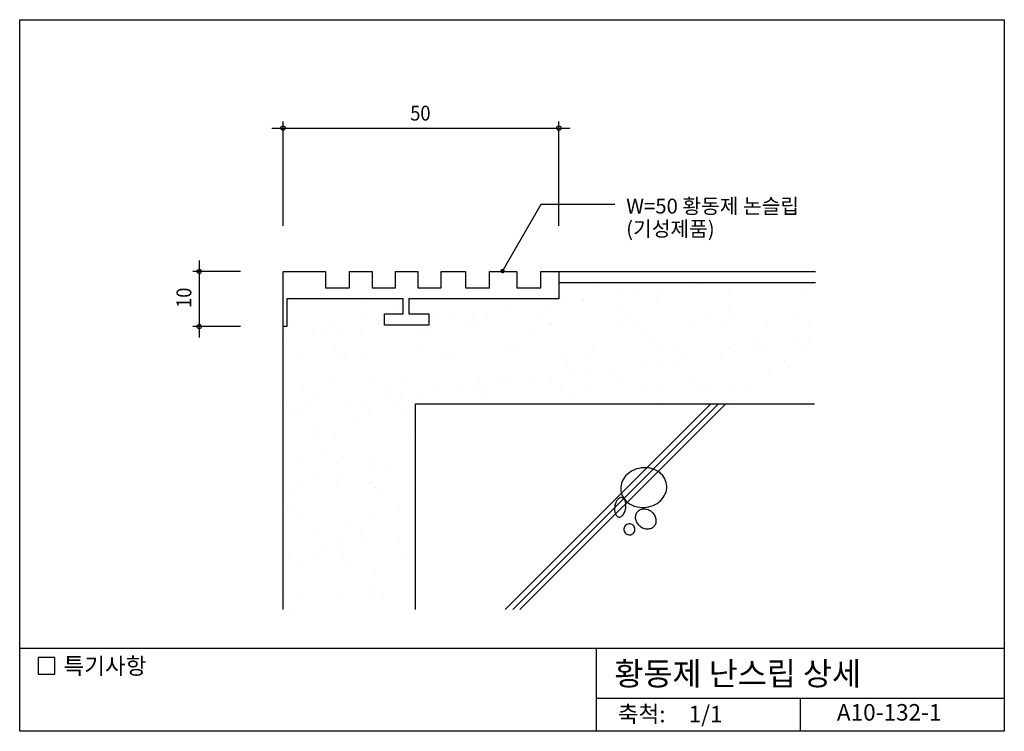
# Model space of a CAD drawing. Extents: x 0 to 178, y 0 to 129.
import ezdxf
from ezdxf.enums import TextEntityAlignment as Align

# ---------------------------------------------------------------- set-up
doc = ezdxf.new("R2010")
doc.units = 0
doc.header["$LTSCALE"] = 500
doc.header["$MEASUREMENT"] = 0
doc.layers.get('0').update_dxf_attribs({"linetype": 'CONTINUOUS'})
for name, color, linetype in [('DIME', 1, 'CONTINUOUS'), ('FINL', 5, 'CONTINUOUS'), ('HATC', 1, 'CONTINUOUS'), ('MISC', 6, 'CONTINUOUS'), ('OUTLINE', 253, 'CONTINUOUS'), ('TEXT', 2, 'CONTINUOUS'), ('WALL', 3, 'CONTINUOUS')]:
    doc.layers.add(name, color=color, linetype=linetype)
doc.styles.add('GHG1', font='simple.shx', dxfattribs={"bigfont": 'korsimple.shx'})
doc.styles.add('UHS', font='simple.shx', dxfattribs={"bigfont": 'korsimple.shx'})

# ---------------------------------------------------------------- blocks, each defined once
blk = doc.blocks.new('*X0')
at = {"color": 0}
for p, q in [((104.09, 80.6), (104.09, 80.6)), ((122.4, 80.84), (122.4, 80.84)), ((123.47, 81), (123.47, 81)), ((143.47, 80.83), (143.47, 80.83)), ((108.94, 79.07), (108.94, 79.07)), ((111.54, 79.41), (111.54, 79.41)), ((115.6, 79.95), (115.6, 79.95)), ((115.63, 78.85), (115.63, 78.85)), ((128.72, 79.02), (128.72, 79.02)), ((141.51, 78.95), (141.51, 78.95)), ((49.95, 77.83), (49.95, 77.83)), ((62.74, 77.77), (62.74, 77.77)), ((68.13, 77.23), (68.13, 77.23)), ((88.13, 77.06), (88.13, 77.06)), ((95.48, 77.3), (95.48, 77.3)), ((98.08, 77.64), (98.08, 77.64)), ((102.12, 78.36), (102.12, 78.36)), ((102.14, 78.18), (102.14, 78.18)), ((63.05, 75.29), (63.05, 75.29)), ((78.62, 75.32), (78.62, 75.32)), ((82.02, 75.53), (82.02, 75.53)), ((84.62, 75.87), (84.62, 75.87)), ((88.69, 76.4), (88.69, 76.4)), ((89.05, 76.21), (89.05, 76.21)), ((94.19, 75.35), (94.19, 75.35)), ((108.44, 76.62), (108.44, 76.62)), ((109.76, 75.38), (109.76, 75.38)), ((125.33, 75.41), (125.33, 75.41)), ((128.44, 76.44), (128.44, 76.44)), ((129.36, 75.6), (129.36, 75.6)), ((140.9, 75.43), (140.9, 75.43)), ((49.58, 73.92), (49.58, 73.92)), ((65.15, 73.95), (65.15, 73.95)), ((75.23, 74.63), (75.23, 74.63)), ((80.72, 73.98), (80.72, 73.98)), ((82.59, 73.25), (82.59, 73.25)), ((96.09, 73.74), (96.09, 73.74)), ((96.3, 74.01), (96.3, 74.01)), ((109.18, 73.9), (109.18, 73.9)), ((111.87, 74.03), (111.87, 74.03)), ((121.97, 73.84), (121.97, 73.84)), ((127.44, 74.06), (127.44, 74.06)), ((135.48, 74.33), (135.48, 74.33)), ((143.01, 74.09), (143.01, 74.09)), ((53.1, 72.84), (53.1, 72.84)), ((55.1, 71.98), (55.1, 71.98)), ((56.71, 73.14), (56.71, 73.14)), ((57.7, 72.33), (57.7, 72.33)), ((61.77, 72.86), (61.77, 72.86)), ((73.1, 72.67), (73.1, 72.67)), ((74.02, 71.83), (74.02, 71.83)), ((93.4, 72.23), (93.4, 72.23)), ((113.41, 72.06), (113.41, 72.06)), ((133.71, 71.61), (133.71, 71.61)), ((48.31, 71.09), (48.31, 71.09)), ((114.33, 71.21), (114.33, 71.21)), ((140.46, 70.28), (140.46, 70.28)), ((143.07, 70.62), (143.07, 70.62)), ((50.27, 68.2), (50.27, 68.2)), ((57.17, 69.09), (57.17, 69.09)), ((58.07, 68.28), (58.07, 68.28)), ((63.06, 68.14), (63.06, 68.14)), ((72.74, 69.11), (72.74, 69.11)), ((76.56, 68.62), (76.56, 68.62)), ((78.37, 67.84), (78.37, 67.84)), ((88.32, 69.14), (88.32, 69.14)), ((89.65, 68.79), (89.65, 68.79)), ((102.44, 68.73), (102.44, 68.73)), ((103.89, 69.17), (103.89, 69.17)), ((115.94, 69.22), (115.94, 69.22)), ((119.46, 69.2), (119.46, 69.2)), ((127.01, 68.5), (127.01, 68.5)), ((129.03, 69.38), (129.03, 69.38)), ((129.61, 68.85), (129.61, 68.85)), ((133.67, 69.38), (133.67, 69.38)), ((135.03, 69.23), (135.03, 69.23)), ((141.82, 69.32), (141.82, 69.32)), ((58.99, 67.44), (58.99, 67.44)), ((98.38, 67.67), (98.38, 67.67)), ((99.3, 66.82), (99.3, 66.82)), ((113.55, 66.73), (113.55, 66.73)), ((116.15, 67.07), (116.15, 67.07)), ((118.68, 67.23), (118.68, 67.23)), ((120.21, 67.61), (120.21, 67.61)), ((138.69, 67.05), (138.69, 67.05)), ((139.61, 66.21), (139.61, 66.21)), ((100.09, 64.96), (100.09, 64.96)), ((102.69, 65.3), (102.69, 65.3)), ((106.75, 65.84), (106.75, 65.84)), ((109.5, 64.27), (109.5, 64.27)), ((135.79, 64.69), (135.79, 64.69)), ((51.51, 62.74), (51.51, 62.74)), ((57.03, 63.51), (57.03, 63.51)), ((63.34, 63.45), (63.34, 63.45)), ((67.08, 62.77), (67.08, 62.77)), ((70.11, 63.68), (70.11, 63.68)), ((82.65, 62.8), (82.65, 62.8)), ((82.91, 63.62), (82.91, 63.62)), ((83.35, 63.28), (83.35, 63.28)), ((86.63, 63.19), (86.63, 63.19)), ((89.23, 63.53), (89.23, 63.53)), ((93.3, 64.07), (93.3, 64.07)), ((96.41, 64.1), (96.41, 64.1)), ((98.22, 62.83), (98.22, 62.83)), ((103.65, 62.84), (103.65, 62.84)), ((113.8, 62.86), (113.8, 62.86)), ((122.29, 64.21), (122.29, 64.21)), ((123.66, 62.67), (123.66, 62.67)), ((129.37, 62.89), (129.37, 62.89)), ((53.62, 61.4), (53.62, 61.4)), ((69.19, 61.43), (69.19, 61.43)), ((73.17, 61.42), (73.17, 61.42)), ((75.77, 61.76), (75.77, 61.76)), ((79.84, 62.29), (79.84, 62.29)), ((84.27, 62.43), (84.27, 62.43)), ((84.76, 61.46), (84.76, 61.46)), ((100.33, 61.49), (100.33, 61.49)), ((115.9, 61.51), (115.9, 61.51)), ((124.58, 61.82), (124.58, 61.82)), ((131.47, 61.54), (131.47, 61.54)), ((48.31, 59.06), (48.31, 59.06)), ((59.71, 59.64), (59.71, 59.64)), ((62.31, 59.99), (62.31, 59.99)), ((66.38, 60.52), (66.38, 60.52)), ((116.26, 59.58), (116.26, 59.58)), ((129.35, 59.75), (129.35, 59.75)), ((142.14, 59.69), (142.14, 59.69)), ((48.85, 58.21), (48.85, 58.21)), ((50.58, 58.56), (50.58, 58.56)), ((52.92, 58.75), (52.92, 58.75)), ((63.37, 58.5), (63.37, 58.5)), ((68.32, 58.89), (68.32, 58.89)), ((69.24, 58.05), (69.24, 58.05)), ((61.21, 56.57), (61.21, 56.57)), ((53.29, 54.5), (53.29, 54.5)), ((54.21, 53.66), (54.21, 53.66)), ((57.34, 53.88), (57.34, 53.88)), ((70.43, 54.04), (70.43, 54.04)), ((55.55, 50.22), (55.55, 50.22)), ((71.12, 50.25), (71.12, 50.25)), ((50.9, 48.93), (50.9, 48.93)), ((57.66, 48.88), (57.66, 48.88)), ((58.56, 49.67), (58.56, 49.67)), ((63.69, 48.87), (63.69, 48.87)), ((57.53, 46.41), (57.53, 46.41)), ((64.32, 47.31), (64.32, 47.31)), ((66.92, 47.65), (66.92, 47.65)), ((70.99, 48.18), (70.99, 48.18)), ((50.86, 45.53), (50.86, 45.53)), ((53.46, 45.88), (53.46, 45.88)), ((63.54, 45.11), (63.54, 45.11)), ((49.68, 44.02), (49.68, 44.02)), ((57.66, 44.24), (57.66, 44.24)), ((64.46, 44.27), (64.46, 44.27)), ((65.25, 44.04), (65.25, 44.04)), ((70.74, 44.41), (70.74, 44.41)), ((48.51, 40.72), (48.51, 40.72)), ((49.43, 39.88), (49.43, 39.88)), ((51.21, 39.3), (51.21, 39.3)), ((68.81, 40.28), (68.81, 40.28)), ((59.59, 37.7), (59.59, 37.7)), ((64, 39.23), (64, 39.23)), ((53.78, 35.89), (53.78, 35.89)), ((61.7, 36.36), (61.7, 36.36)), ((57.97, 34.61), (57.97, 34.61)), ((62.14, 34.07), (62.14, 34.07)), ((68.93, 34.97), (68.93, 34.97)), ((71.06, 34.77), (71.06, 34.77)), ((48.68, 32.3), (48.68, 32.3)), ((55.47, 33.19), (55.47, 33.19)), ((58.07, 33.54), (58.07, 33.54)), ((53.72, 31.5), (53.72, 31.5)), ((58.76, 31.33), (58.76, 31.33)), ((59.68, 30.49), (59.68, 30.49)), ((69.29, 31.52), (69.29, 31.52)), ((51.53, 29.66), (51.53, 29.66)), ((64.32, 29.6), (64.32, 29.6)), ((48.06, 25.15), (48.06, 25.15)), ((63.63, 25.18), (63.63, 25.18)), ((64.03, 26.5), (64.03, 26.5)), ((50.17, 23.81), (50.17, 23.81)), ((58.29, 24.97), (58.29, 24.97)), ((65.74, 23.84), (65.74, 23.84)), ((49, 22.11), (49, 22.11))]:
    blk.add_line(p, q, dxfattribs=at)

msp = doc.modelspace()

# ---------------------------------------------------------------- linework, layer by layer
at = {"layer": 'DIME'}
for p, q in [((32.56, 85.37), (32.56, 71.37)), ((40.05, 83.37), (31.36, 83.37)), ((40.05, 73.37), (31.36, 73.37))]:
    msp.add_line(p, q, dxfattribs=at)
for centre in [(32.56, 83.37), (32.56, 73.37)]:
    msp.add_circle(centre, 0.4, dxfattribs=at)
at = {"layer": 'FINL'}
for p, q in [((97.74, 83.37), (144.27, 83.37)), ((97.74, 81.37), (144.27, 81.37)), ((47.74, 22.07), (47.74, 73.37))]:
    msp.add_line(p, q, dxfattribs=at)
at = {"layer": 'HATC'}
for p, q in [((45.74, 109.35), (99.74, 109.35)), ((47.74, 91.62), (47.74, 110.55)), ((97.74, 91.62), (97.74, 110.55)), ((87.54, 83.43), (94.53, 95.53)), ((94.53, 95.53), (107.91, 95.53)), ((87.99, 22.07), (125.29, 59.37)), ((89.39, 22.07), (126.69, 59.37)), ((90.7, 22.07), (128, 59.37))]:
    msp.add_line(p, q, dxfattribs=at)
at = {"layer": 'HATC', "const_width": 0.4}
msp.add_lwpolyline([(87.34, 83.43, 1), (87.74, 83.43, 1)], format="xyb", close=True, dxfattribs=at)
at = {"layer": 'HATC'}
for points in [[(108.99, 43.6, 0.112693), (109.49, 42.3, 0.103284), (110.56, 41.25, 0.092273), (111.99, 40.67, 0.085757), (113.64, 40.61, 0.085757), (115.21, 41.12, 0.092273), (116.42, 42.07, 0.103284), (117.17, 43.38, 0.112693), (117.28, 44.76, 0.112693), (116.79, 46.05, 0.103284), (115.72, 47.11, 0.092273), (114.29, 47.69, 0.085757), (112.64, 47.74, 0.085757), (111.06, 47.24, 0.092273), (109.85, 46.29, 0.103284), (109.11, 44.98, 0.112693)], [(109.13, 42.4, 0.161689), (108.77, 42.33, 0.106138), (108.36, 41.97, 0.070287), (108.07, 41.46, 0.056544), (107.89, 40.76, 0.056544), (107.86, 40.03, 0.070287), (108, 39.45, 0.106138), (108.29, 39, 0.161689), (108.62, 38.83, 0.161689), (108.98, 38.9, 0.106138), (109.39, 39.26, 0.070287), (109.68, 39.77, 0.056544), (109.86, 40.47, 0.056544), (109.88, 41.2, 0.070287), (109.75, 41.77, 0.106138), (109.45, 42.23, 0.161689)], [(111.85, 39.61, 0.115989), (111.62, 39.01, 0.104101), (111.67, 38.3, 0.09077), (112, 37.65, 0.083168), (112.57, 37.1, 0.083168), (113.3, 36.77, 0.09077), (114.02, 36.71, 0.104101), (114.7, 36.92, 0.115989), (115.17, 37.35, 0.115989), (115.4, 37.95, 0.104101), (115.35, 38.66, 0.09077), (115.02, 39.31, 0.083168), (114.45, 39.86, 0.083168), (113.73, 40.19, 0.09077), (113, 40.25, 0.104101), (112.32, 40.04, 0.115989)], [(109.53, 36.72, 0.099067), (109.56, 36.33, 0.098728), (109.74, 35.98, 0.098252), (110.04, 35.73, 0.097918), (110.41, 35.61, 0.097918), (110.81, 35.64, 0.098252), (111.16, 35.81, 0.098728), (111.41, 36.11, 0.099067), (111.53, 36.48, 0.099067), (111.5, 36.87, 0.098728), (111.32, 37.22, 0.098252), (111.02, 37.47, 0.097918), (110.65, 37.59, 0.097918), (110.25, 37.56, 0.098252), (109.9, 37.39, 0.098728), (109.65, 37.09, 0.099067)]]:
    msp.add_lwpolyline(points, format="xyb", close=True, dxfattribs=at)
for centre in [(47.74, 109.35), (97.74, 109.35)]:
    msp.add_circle(centre, 0.4, dxfattribs=at)
at = {"layer": 'MISC', "linetype": 'Continuous'}
msp.add_lwpolyline([(68.11, 80.37), (68.11, 83.37), (72.17, 83.37), (72.17, 80.37), (76.43, 80.37), (76.43, 83.37), (80.83, 83.37), (80.83, 80.37), (85.16, 80.37), (85.16, 83.37), (90.13, 83.37), (90.13, 80.37), (94.46, 80.37), (94.46, 83.37), (97.74, 83.37), (97.74, 78.37), (70.53, 78.37), (70.53, 75.69), (74.17, 75.69), (74.17, 73.64), (66.11, 73.64), (66.11, 75.69), (69.5, 75.69), (69.5, 78.37), (48.45, 78.37), (48.45, 73.37), (47.74, 73.37), (47.74, 83.37), (55.43, 83.37), (55.43, 80.37), (59.78, 80.37), (59.78, 83.37), (63.91, 83.37), (63.91, 80.37)], close=True, dxfattribs=at)
at = {"layer": 'OUTLINE', "color": 253}
for p, q in [((0, 0), (0, 129)), ((0, 129), (178.5, 129)), ((178.5, 129), (178.5, 0)), ((178.5, 15), (0, 15)), ((104.5, 15), (104.5, 0)), ((104.5, 6), (178.5, 6)), ((141.5, 6), (141.5, 0)), ((178.5, 0), (0, 0))]:
    msp.add_line(p, q, dxfattribs=at)
at = {"layer": 'TEXT'}
msp.add_lwpolyline([(6.35, 13.36), (3.35, 13.36), (3.35, 10.36), (6.35, 10.36)], close=True, dxfattribs=at)
msp.add_lwpolyline([(6.35, 13.36), (3.35, 13.36), (3.35, 10.36), (6.35, 10.36)], close=True, dxfattribs=at)
at = {"layer": 'WALL'}
msp.add_lwpolyline([(71.74, 22.07), (71.74, 59.37), (144.11, 59.37)], dxfattribs=at)

# ---------------------------------------------------------------- block references
at = {"layer": 'HATC'}
msp.add_blockref('*X0', (0, 0), dxfattribs=at)

# ---------------------------------------------------------------- texts
at = {"layer": 'TEXT', "color": 2, "style": 'UHS', "width": 0.9}
msp.add_text('50', height=2.7, dxfattribs=at).set_placement((72.64, 110.71), align=Align.CENTER)
at = {"layer": 'TEXT'}
for s, height, style, p in [('W=50 황동제 논슬립', 2.7, 'UHS', (109.95, 93.86)), ('(기성제품)', 2.7, 'UHS', (109.95, 89.74)), ('특기사항', 3, 'UHS', (7.93, 10.35)), ('황동제 난스립 상세', 4.2, 'GHG1', (107.8, 8.35))]:
    msp.add_text(s, height=height, dxfattribs=dict(at, style=style)).set_placement(p)
at = {"layer": 'TEXT', "color": 2, "style": 'UHS', "width": 0.9}
msp.add_text('10', height=2.7, rotation=90, dxfattribs=at).set_placement((31.12, 78.59), align=Align.CENTER)
at = {"layer": 'TEXT', "style": 'UHS'}
for s, p in [('축척:', (112.75, 2.73)), ('1/1', (124.35, 2.73)), ('A10-132-1', (157.63, 3.05))]:
    msp.add_text(s, height=3, dxfattribs=at).set_placement(p, align=Align.MIDDLE)

doc.saveas('drawing.dxf')
